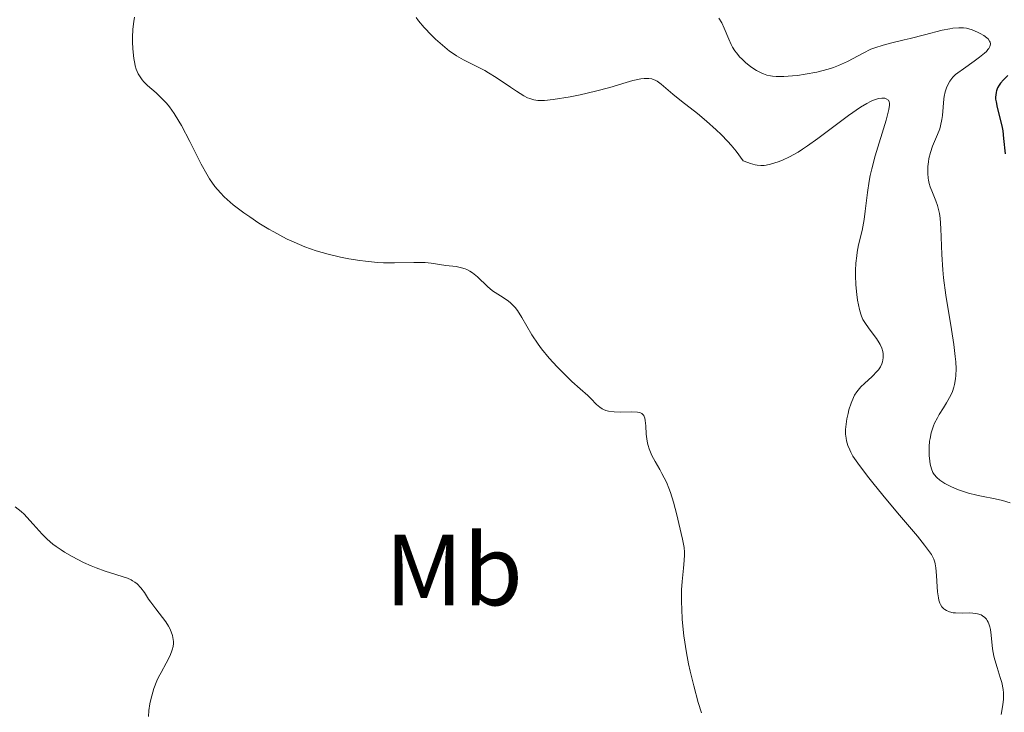
# Model space of a CAD drawing. Units: metres. Extents: x 628980 to 632461, y 4671786 to 4674137.
# Drawn here: x 630741 to 630839, y 4673419 to 4673487 of the extents above; entities that cross this region are included whole.
import ezdxf
from ezdxf.enums import TextEntityAlignment as Align

# ---------------------------------------------------------------- set-up
doc = ezdxf.new("R2010")
doc.units = ezdxf.units.M
doc.header["$MEASUREMENT"] = 0
for name, color, linetype, lineweight in [('Curva de nivel directora', 30, 'Continuous', 30), ('Curva de nivel intermedia', 30, 'Continuous', 0), ('Etiqueta de uso rústico', 92, 'Continuous', 0)]:
    doc.layers.add(name, color=color, linetype=linetype, lineweight=lineweight)
doc.styles.add('Style-Arial', font='arial.ttf')

msp = doc.modelspace()

# ---------------------------------------------------------------- linework, layer by layer
at = {"layer": 'Curva de nivel directora', "color": 30, "linetype": 'Continuous', "lineweight": 30, "elevation": 400, "flags": 128}
msp.add_lwpolyline([(630839.16, 4673481.94), (630838.74, 4673481.52), (630838.44, 4673481.17), (630838.32, 4673480.99), (630838.16, 4673480.71), (630838.05, 4673480.43), (630838.01, 4673480.29), (630837.97, 4673479.99), (630837.96, 4673479.83), (630837.96, 4673479.58), (630838, 4673479.32), (630838.11, 4673478.76), (630838.45, 4673477.49), (630838.6, 4673476.8), (630838.66, 4673476.45), (630838.75, 4673475.72), (630838.9, 4673474.18)], dxfattribs=at)
at = {"layer": 'Curva de nivel intermedia', "color": 30, "linetype": 'Continuous', "lineweight": 0, "flags": 128}
for points, elevation in [([(630752.84, 4673487.71), (630752.76, 4673487.28), (630752.68, 4673486.51), (630752.65, 4673485.69), (630752.65, 4673485.25), (630752.67, 4673484.58), (630752.76, 4673483.62), (630752.86, 4673483.12), (630752.91, 4673482.89), (630753.01, 4673482.56), (630753.21, 4673482.1), (630753.45, 4673481.69), (630753.6, 4673481.5), (630753.76, 4673481.31), (630754.13, 4673480.94), (630754.97, 4673480.21), (630755.41, 4673479.8), (630756, 4673479.19), (630756.29, 4673478.83), (630756.75, 4673478.19), (630757.23, 4673477.43), (630757.48, 4673476.98), (630758.29, 4673475.42), (630759.42, 4673473.17), (630759.98, 4673472.17), (630760.24, 4673471.73), (630760.78, 4673470.96), (630761.32, 4673470.32), (630761.71, 4673469.92), (630761.99, 4673469.67), (630762.59, 4673469.16), (630763.64, 4673468.36), (630764.22, 4673467.95), (630765.14, 4673467.34), (630766.1, 4673466.75), (630766.6, 4673466.46), (630767.48, 4673465.99), (630767.94, 4673465.76), (630768.62, 4673465.44), (630769.68, 4673465), (630770.8, 4673464.61), (630771.37, 4673464.43), (630771.97, 4673464.26), (630773.19, 4673463.97), (630774.02, 4673463.8), (630775.12, 4673463.63), (630775.67, 4673463.56), (630776.87, 4673463.45), (630777.45, 4673463.42), (630778.54, 4673463.41), (630780.45, 4673463.44), (630781.23, 4673463.45), (630781.57, 4673463.44), (630782.17, 4673463.38), (630783.62, 4673463.16), (630784.64, 4673463.04), (630785.17, 4673462.93), (630785.53, 4673462.81), (630785.7, 4673462.74), (630785.97, 4673462.6), (630786.23, 4673462.43), (630786.74, 4673462.01), (630787.74, 4673461.07), (630788.24, 4673460.64), (630788.49, 4673460.46), (630789, 4673460.14), (630789.66, 4673459.72), (630789.98, 4673459.47), (630790.3, 4673459.17), (630790.45, 4673458.99), (630790.68, 4673458.7), (630791.13, 4673457.99), (630792.12, 4673456.28), (630792.73, 4673455.35), (630793.07, 4673454.89), (630793.83, 4673453.97)], 385), ([(630780.67, 4673487.68), (630780.92, 4673487.34), (630781.47, 4673486.68), (630782.18, 4673485.93), (630782.59, 4673485.53), (630783.27, 4673484.92), (630783.97, 4673484.35), (630784.32, 4673484.1), (630784.67, 4673483.87), (630785.36, 4673483.48), (630786.75, 4673482.79), (630787.47, 4673482.42), (630787.84, 4673482.2), (630788.58, 4673481.73), (630789.99, 4673480.77), (630790.6, 4673480.37), (630791.32, 4673479.93), (630791.7, 4673479.74), (630791.92, 4673479.65), (630792.32, 4673479.52), (630792.72, 4673479.46), (630792.95, 4673479.45), (630793.36, 4673479.46), (630794.21, 4673479.56), (630795.91, 4673479.84), (630796.9, 4673480.03), (630798.41, 4673480.38), (630799.81, 4673480.76), (630801.43, 4673481.25), (630802.11, 4673481.44), (630802.89, 4673481.61), (630803.23, 4673481.65), (630803.69, 4673481.64), (630803.98, 4673481.59), (630804.11, 4673481.55), (630804.31, 4673481.47), (630804.5, 4673481.36), (630804.91, 4673481.07), (630806.05, 4673480.1), (630806.92, 4673479.39), (630808.48, 4673478.18), (630809.39, 4673477.43), (630810.35, 4673476.57), (630810.84, 4673476.09), (630811.5, 4673475.4), (630811.83, 4673475.04), (630812.31, 4673474.46), (630813.02, 4673473.51), (630813.46, 4673473.34), (630813.73, 4673473.24), (630814.19, 4673473.11), (630814.39, 4673473.07), (630814.75, 4673473.03), (630815.08, 4673473.04), (630815.29, 4673473.06), (630815.72, 4673473.16), (630816.46, 4673473.39), (630816.89, 4673473.56), (630817.6, 4673473.9), (630818.43, 4673474.36), (630818.88, 4673474.64), (630819.37, 4673474.97), (630820.39, 4673475.7), (630822.49, 4673477.28), (630823.43, 4673477.98), (630824.6, 4673478.79), (630825.23, 4673479.16), (630825.59, 4673479.35), (630825.8, 4673479.45), (630826.19, 4673479.6), (630826.38, 4673479.65), (630826.72, 4673479.7), (630827, 4673479.69), (630827.15, 4673479.64), (630827.37, 4673479.48), (630827.45, 4673479.32), (630827.47, 4673479.21), (630827.48, 4673479.01), (630827.41, 4673478.57), (630827.13, 4673477.52), (630826.06, 4673473.99), (630825.71, 4673472.69), (630825.57, 4673472.06), (630825.45, 4673471.47), (630825.28, 4673470.38), (630825.08, 4673468.52), (630824.98, 4673467.71), (630824.91, 4673467.32), (630824.76, 4673466.59), (630824.42, 4673465.18), (630824.28, 4673464.48), (630824.23, 4673464.11), (630824.15, 4673463.37), (630824.12, 4673462.64), (630824.11, 4673462.15), (630824.14, 4673461.22), (630824.23, 4673460.28)], 390), ([(630810.6, 4673487.62), (630810.88, 4673487.13), (630811.13, 4673486.61), (630811.58, 4673485.52), (630811.83, 4673484.99), (630811.96, 4673484.74), (630812.18, 4673484.39), (630812.34, 4673484.17), (630812.68, 4673483.76), (630812.86, 4673483.57), (630813.22, 4673483.23), (630813.6, 4673482.92), (630813.85, 4673482.74), (630814.33, 4673482.43), (630814.78, 4673482.19), (630815, 4673482.09), (630815.34, 4673481.97), (630815.71, 4673481.89), (630815.92, 4673481.86), (630816.25, 4673481.83), (630817.03, 4673481.83), (630817.89, 4673481.9), (630818.37, 4673481.95), (630819.12, 4673482.06), (630820.28, 4673482.28), (630821.4, 4673482.57)], 395), ([(630821.4, 4673482.57), (630821.93, 4673482.74), (630822.42, 4673482.92), (630823.31, 4673483.33), (630824.87, 4673484.16), (630825.64, 4673484.53), (630826.03, 4673484.68), (630826.85, 4673484.95), (630827.71, 4673485.17), (630828.91, 4673485.45), (630829.52, 4673485.6), (630830.93, 4673485.96), (630832.67, 4673486.41), (630833.42, 4673486.56), (630833.74, 4673486.62), (630834.31, 4673486.66), (630834.79, 4673486.65), (630835.08, 4673486.6), (630835.63, 4673486.45), (630836.17, 4673486.23), (630836.44, 4673486.1), (630836.8, 4673485.89), (630837.1, 4673485.67), (630837.22, 4673485.55), (630837.37, 4673485.34), (630837.42, 4673485.23), (630837.45, 4673485.06), (630837.43, 4673484.89), (630837.39, 4673484.79), (630837.28, 4673484.59), (630837.2, 4673484.49), (630837.05, 4673484.32), (630836.86, 4673484.14), (630836.38, 4673483.76), (630835.84, 4673483.36), (630834.77, 4673482.61), (630834.23, 4673482.21), (630834.01, 4673482.03), (630833.74, 4673481.77), (630833.62, 4673481.64), (630833.42, 4673481.37), (630833.19, 4673480.95), (630833.1, 4673480.72), (630832.97, 4673480.32), (630832.88, 4673479.87), (630832.84, 4673479.62), (630832.77, 4673478.79), (630832.7, 4673477.98), (630832.65, 4673477.57), (630832.52, 4673476.96), (630832.43, 4673476.66), (630832.22, 4673476.09), (630831.73, 4673474.94), (630831.51, 4673474.31), (630831.37, 4673473.72), (630831.31, 4673473.41), (630831.26, 4673472.94), (630831.25, 4673472.24), (630831.28, 4673471.79), (630831.32, 4673471.57), (630831.38, 4673471.25), (630831.48, 4673470.94), (630831.71, 4673470.35), (630832.06, 4673469.53), (630832.22, 4673469.07), (630832.36, 4673468.56), (630832.41, 4673468.28), (630832.47, 4673467.83), (630832.54, 4673466.79), (630832.63, 4673464.23), (630832.73, 4673462.72), (630832.82, 4673461.91), (630833.05, 4673460.21), (630833.59, 4673456.83), (630833.83, 4673455.32), (630833.97, 4673454.16), (630834.02, 4673453.63), (630834.05, 4673452.91), (630834.03, 4673452.26), (630834.01, 4673451.95), (630833.91, 4673451.38), (630833.84, 4673451.1), (630833.7, 4673450.7), (630833.53, 4673450.32), (630833.12, 4673449.57), (630832.81, 4673449.07), (630832.39, 4673448.41), (630832.2, 4673448.08), (630831.93, 4673447.56), (630831.82, 4673447.29), (630831.68, 4673446.88), (630831.6, 4673446.61), (630831.48, 4673446.05), (630831.44, 4673445.77), (630831.4, 4673445.22), (630831.39, 4673444.7), (630831.4, 4673444.37), (630831.45, 4673443.79), (630831.49, 4673443.51), (630831.61, 4673443.04), (630831.76, 4673442.69)], 395), ([(630824.23, 4673460.28), (630824.31, 4673459.73), (630824.5, 4673458.8), (630824.63, 4673458.33), (630824.71, 4673458.12), (630824.85, 4673457.81), (630825.15, 4673457.32), (630825.57, 4673456.75), (630826.19, 4673455.92), (630826.44, 4673455.51), (630826.55, 4673455.32), (630826.7, 4673454.96), (630826.8, 4673454.63), (630826.83, 4673454.41), (630826.84, 4673454.01), (630826.78, 4673453.62), (630826.72, 4673453.43), (630826.58, 4673453.14), (630826.38, 4673452.84), (630826.25, 4673452.68), (630825.76, 4673452.18), (630825, 4673451.49), (630824.65, 4673451.15), (630824.36, 4673450.82), (630824.24, 4673450.66), (630824.02, 4673450.33), (630823.9, 4673450.08), (630823.67, 4673449.54), (630823.46, 4673448.88), (630823.37, 4673448.52), (630823.25, 4673447.97), (630823.14, 4673447.18), (630823.12, 4673446.93), (630823.13, 4673446.48), (630823.18, 4673446.07), (630823.23, 4673445.82), (630823.36, 4673445.35), (630823.54, 4673444.91), (630823.65, 4673444.68), (630823.86, 4673444.3), (630824.33, 4673443.6), (630825.29, 4673442.31), (630825.94, 4673441.49), (630827.1, 4673440.08), (630828.46, 4673438.46), (630830.24, 4673436.37), (630830.94, 4673435.5), (630831.43, 4673434.83), (630831.61, 4673434.56), (630831.85, 4673434.1), (630831.95, 4673433.82), (630832, 4673433.64), (630832.06, 4673433.25), (630832.12, 4673432.48), (630832.19, 4673431.36), (630832.23, 4673430.86), (630832.3, 4673430.29), (630832.35, 4673430.06), (630832.45, 4673429.75), (630832.51, 4673429.62), (630832.66, 4673429.38), (630832.84, 4673429.2), (630832.94, 4673429.12), (630833.1, 4673429.02), (630833.41, 4673428.89), (630833.77, 4673428.81), (630833.98, 4673428.78), (630834.69, 4673428.77), (630835.37, 4673428.78), (630835.71, 4673428.77), (630836.17, 4673428.7), (630836.52, 4673428.59), (630836.68, 4673428.5), (630836.89, 4673428.35), (630837.06, 4673428.16), (630837.14, 4673428.04), (630837.24, 4673427.86), (630837.3, 4673427.72), (630837.39, 4673427.42), (630837.45, 4673427.16), (630837.52, 4673426.59), (630837.66, 4673425.25), (630837.78, 4673424.52), (630837.88, 4673424.14), (630838.1, 4673423.39), (630838.42, 4673422.4), (630838.56, 4673421.91), (630838.71, 4673421.22), (630838.74, 4673420.89), (630838.75, 4673420.26), (630838.69, 4673419.7), (630838.52, 4673418.73)], 390), ([(630793.83, 4673453.97), (630794.61, 4673453.11), (630795.13, 4673452.58), (630796.07, 4673451.68), (630796.89, 4673450.96), (630797.66, 4673450.29), (630797.96, 4673450), (630798.51, 4673449.4), (630798.83, 4673449.12), (630799.07, 4673448.97), (630799.21, 4673448.9), (630799.43, 4673448.82), (630799.69, 4673448.75), (630800.25, 4673448.68), (630800.86, 4673448.65), (630802, 4673448.67), (630802.57, 4673448.65), (630802.8, 4673448.6), (630802.98, 4673448.52), (630803.18, 4673448.31), (630803.23, 4673448.21), (630803.29, 4673448.04), (630803.33, 4673447.82), (630803.38, 4673447.3), (630803.43, 4673446.46), (630803.48, 4673446.01), (630803.55, 4673445.56), (630803.61, 4673445.33), (630803.71, 4673445), (630803.98, 4673444.36), (630804.3, 4673443.75), (630804.76, 4673442.96), (630804.98, 4673442.58), (630805.41, 4673441.71), (630805.65, 4673441.11), (630805.81, 4673440.68), (630806.11, 4673439.73), (630806.45, 4673438.49), (630806.66, 4673437.63), (630807.01, 4673436.09), (630807.16, 4673435.26), (630807.2, 4673434.81), (630807.21, 4673434.53), (630807.18, 4673433.96), (630807.1, 4673433.2), (630806.96, 4673431.88), (630806.92, 4673431.08), (630806.91, 4673429.86), (630806.93, 4673429.2), (630806.99, 4673428.15), (630807.15, 4673426.51), (630807.4, 4673424.85), (630807.6, 4673423.75), (630807.76, 4673423.02), (630808.12, 4673421.56), (630808.57, 4673419.94), (630808.9, 4673418.9)], 385), ([(630831.76, 4673442.69), (630831.88, 4673442.49), (630832.14, 4673442.17), (630832.45, 4673441.9), (630832.63, 4673441.77), (630832.94, 4673441.58), (630833.52, 4673441.28), (630834.2, 4673441), (630834.6, 4673440.85), (630835.29, 4673440.63), (630836.1, 4673440.42), (630836.56, 4673440.32), (630837.92, 4673440.06), (630838.65, 4673439.89), (630839.39, 4673439.66)], 395), ([(630741.05, 4673439.29), (630741.62, 4673438.82), (630741.91, 4673438.54), (630742.2, 4673438.24), (630742.8, 4673437.57), (630743.69, 4673436.59), (630744.2, 4673436.09), (630744.77, 4673435.6), (630745.08, 4673435.36), (630745.58, 4673435.01), (630745.92, 4673434.78), (630746.66, 4673434.36), (630747.8, 4673433.78), (630748.55, 4673433.44), (630749.03, 4673433.24), (630749.94, 4673432.91), (630752.15, 4673432.21), (630752.49, 4673432.06), (630752.65, 4673431.97), (630752.88, 4673431.83), (630753.09, 4673431.66), (630753.47, 4673431.26), (630753.81, 4673430.8), (630754.23, 4673430.15), (630754.44, 4673429.84), (630754.94, 4673429.18), (630755.6, 4673428.34), (630755.92, 4673427.9), (630756.19, 4673427.47), (630756.31, 4673427.25), (630756.47, 4673426.9), (630756.59, 4673426.54), (630756.63, 4673426.35), (630756.68, 4673425.96), (630756.68, 4673425.76), (630756.64, 4673425.46), (630756.57, 4673425.15), (630756.5, 4673424.93), (630756.32, 4673424.5), (630755.97, 4673423.83), (630755.46, 4673422.9), (630755.22, 4673422.42), (630755.05, 4673422.06), (630754.76, 4673421.32), (630754.54, 4673420.59), (630754.42, 4673420.1), (630754.35, 4673419.78), (630754.26, 4673419.15), (630754.22, 4673418.54)], 380)]:
    msp.add_lwpolyline(points, dxfattribs=dict(at, elevation=elevation))

# ---------------------------------------------------------------- texts
at = {"layer": 'Etiqueta de uso rústico', "color": 92, "linetype": 'Continuous', "lineweight": 0, "style": 'Style-Arial'}
msp.add_text('Mb', height=7, dxfattribs=at).set_placement((630784.4, 4673433.04, 382.63), align=Align.MIDDLE_CENTER)

doc.saveas('drawing.dxf')
